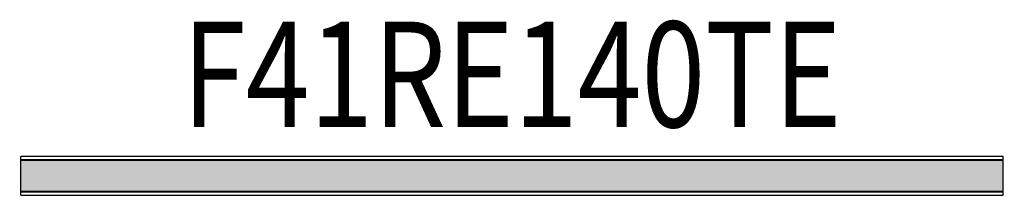
# Model space of a CAD drawing. Units: metres. Extents: x -0.7 to 0.7, y -0.03 to 0.22.
import ezdxf
from ezdxf.enums import TextEntityAlignment as Align

# ---------------------------------------------------------------- set-up
doc = ezdxf.new("R2010")
doc.units = ezdxf.units.M
doc.layers.add('01. LAMP_LLUMINARIES', color=150, linetype='Continuous')
doc.layers.add('02. LAMP_ATRIBUTS', color=132, linetype='Continuous')
doc.styles.add('LAMP_INTERIOR', font='arial.ttf', dxfattribs={"width": 0.8, "height": 0.15})

# ---------------------------------------------------------------- blocks, each defined once
blk = doc.blocks.new('45 1400 TE RECESSED')
at = {"layer": '01. LAMP_LLUMINARIES', "transparency": 33554687}
h = blk.add_hatch(dxfattribs=at)
h.set_pattern_fill('ANGLE', color=256, scale=0.001)
h.set_pattern_definition([(0, (5e-09, -0.005), (0, 0.006985), [0.00508, -0.001905]), (90, (5e-09, -0.005), (-0.006985, 4e-19), [0.00508, -0.001905])])
h.paths.add_polyline_path([(-0.7, -0.0225), (0.7, -0.0225), (0.7, 0.0225), (-0.7, 0.0225)])
at = {"layer": '01. LAMP_LLUMINARIES'}
for p, q in [((0.7, 0.0275), (-0.7, 0.0275)), ((-0.7, -0.0275), (-0.7, 0.0275)), ((0.7, 0.0225), (-0.7, 0.0225)), ((0.7, -0.0275), (0.7, 0.0275)), ((-0.7, -0.0225), (0.7, -0.0225)), ((-0.7, -0.0275), (0.7, -0.0275))]:
    blk.add_line(p, q, dxfattribs=at)
at = {"layer": '01. LAMP_LLUMINARIES', "const_width": 0.003}
for points in [[(-0.7, 0.0225), (0.7, 0.0225)], [(-0.7, -0.0225), (0.7, -0.0225)]]:
    blk.add_lwpolyline(points, dxfattribs=at)
at = {"layer": '02. LAMP_ATRIBUTS', "style": 'LAMP_INTERIOR', "width": 0.8}
blk.add_attdef('F41RE140TE', text='', height=0.15, dxfattribs=at).set_placement((0, 0.0225), align=Align.BOTTOM_CENTER)

msp = doc.modelspace()

# ---------------------------------------------------------------- block references
at = {"layer": '01. LAMP_LLUMINARIES'}
msp.add_blockref('45 1400 TE RECESSED', (0, 0), dxfattribs=at).add_auto_attribs({'F41RE140TE': 'F41RE140TE'})

doc.saveas('drawing.dxf')
